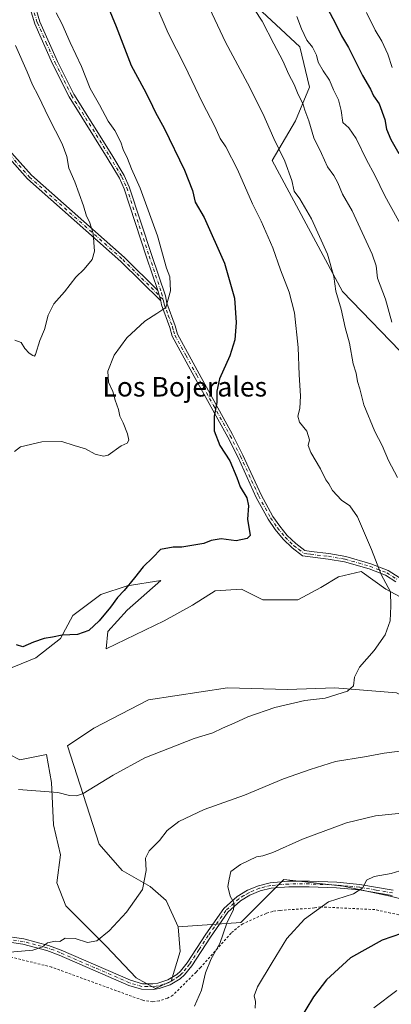
# Model space of a CAD drawing. Units: metres. Extents: x 644972 to 648433, y 4729953 to 4732339.
# Drawn here: x 646425 to 646577, y 4730969 to 4731373 of the extents above; entities that cross this region are included whole.
import ezdxf
from ezdxf.enums import TextEntityAlignment as Align

# ---------------------------------------------------------------- set-up
doc = ezdxf.new("R2010")
doc.units = ezdxf.units.M
doc.header["$MEASUREMENT"] = 0
doc.linetypes.add('DGN Style 2', pattern=[1.6480167562047852, 0.988810053722871, -0.6592067024819142])
doc.linetypes.add('DGN Style 4', pattern=[2.6384748266838614, 1.318413404963828, -0.6592067024819142, 0.001648016756204785, -0.6592067024819142])
for name, color, linetype, lineweight in [('Alambrada', 7, 'DGN Style 2', 0), ('Arbolado forestal CxS', 92, 'Continuous', 0), ('Camino Cxs', 7, 'Continuous', 0), ('Camino eje', 30, 'DGN Style 4', 13), ('Cultivos herbáceos CxS', 92, 'Continuous', 0), ('Curva de nivel maestra', 30, 'Continuous', 30), ('Curva de nivel normal', 30, 'Continuous', 0), ('Matorral CxS', 135, 'Continuous', 0), ('Pastizal CxS', 92, 'Continuous', 0), ('Pista no pavimentada Cxs', 111, 'Continuous', 0), ('Pista no pavimentada eje', 91, 'DGN Style 4', 0), ('Texto cartográfico', 7, 'Continuous', 0)]:
    doc.layers.add(name, color=color, linetype=linetype, lineweight=lineweight)
doc.styles.add('Style-Arial', font='txt')

# ---------------------------------------------------------------- blocks, each defined once
blk = doc.blocks.new('*U11')
at = {"layer": 'Cultivos herbáceos CxS', "color": 92, "linetype": 'Continuous', "lineweight": 0}
blk.add_polyline3d([(646416.0373000001, 4731073.5801, 752.3323999999994), (646424.7023, 4731069.2481, 752.8147999999928), (646435.5321000004, 4731071.4143, 752.5703999999969), (646437.6979, 4731059.862500001, 753.9735999999976), (646438.4197000006, 4731042.533700001, 756.0893000000069), (646441.3073000005, 4731030.2599, 757.2002999999969), (646439.8630999997, 4731018.7083, 757.8313000000054), (646443.4729000004, 4731009.3223, 758.2932000000002), (646460.0784999998, 4730992.715700001, 760.067599999995), (646472.3520999998, 4730979.719900001, 761.6592999999993), (646480.2943000002, 4730975.3881, 762.1434000000008), (646486.7931000004, 4730978.2761, 762.3341999999975), (646490.4033000004, 4730990.549699999, 762.0334000000004), (646489.6815, 4731000.658700001, 761.482999999993), (646515.3119000001, 4731002.3969, 765.5247999999993), (646533.0107000005, 4731020.095100001, 766.5368000000017), (646557.5163000004, 4731017.372300001, 768.8951999999991), (646576.5762999998, 4731013.288100001, 770.8962999999932), (646614.6958999997, 4731003.758300001, 773.5277999999962)], dxfattribs=at)
blk = doc.blocks.new('*U19')
at = {"layer": 'Matorral CxS', "color": 135, "linetype": 'Continuous', "lineweight": 0}
blk.add_polyline3d([(646614.6958999997, 4731003.758300001, 773.5277999999962), (646576.5762999998, 4731013.288100001, 770.8962999999932), (646557.5163000004, 4731017.372300001, 768.8951999999991), (646533.0107000005, 4731020.095100001, 766.5368000000017), (646515.3119000001, 4731002.3969, 765.5247999999993), (646489.6815, 4731000.658700001, 761.482999999993), (646484.6277000001, 4731011.488500001, 760.7688999999956), (646478.1288999999, 4731017.2643, 759.8464999999997), (646466.5771000005, 4731023.7623, 758.2465999999987), (646457.1913000002, 4731034.5921, 756.8113000000012), (646444.1961000003, 4731075.0241, 752.5206000000035), (646455.0264999997, 4731082.244100001, 751.9799000000058), (646477.4084999999, 4731093.795700001, 751.4823000000034), (646509.8992999997, 4731098.8499, 752.9282999999997), (646534.4473000001, 4731098.127900001, 753.8782999999967), (646553.9420999996, 4731098.8499, 754.3815999999933), (646579.2121000001, 4731096.683900001, 755.758600000001)], dxfattribs=at)

msp = doc.modelspace()

# ---------------------------------------------------------------- linework, layer by layer
at = {"layer": 'Alambrada', "color": 7, "linetype": 'DGN Style 2', "lineweight": 0}
msp.add_polyline3d([(646639.8701, 4730993.1801, 777.0745000000024), (646576.7301000003, 4731006.3101, 772.931500000006), (646570.3400999998, 4731007.710100001, 772.2698999999994), (646548.2100999998, 4731008.8201, 770.1132999999973), (646545.6101000002, 4731008.4001, 769.8582000000025), (646531.3800999997, 4731007.4001, 768.3502000000008), (646528.4101, 4731006.9801, 767.9318000000059), (646525.7901, 4731006.1801, 767.5800000000019), (646516.1401000004, 4731001.9001, 766.2620000000024), (646513.5500999996, 4730999.9801, 765.9008999999934), (646511.3201000001, 4730998.0601, 765.5721000000049), (646498.8501000004, 4730983.9901, 764.2494000000006), (646497.0100999996, 4730982.090100001, 764.0546999999933), (646487.4301000005, 4730972.5601, 763.1160999999993), (646485.2100999998, 4730971.4001, 763.0023999999976), (646481.8501000004, 4730970.220100001, 762.9124000000012), (646479.2301000003, 4730969.800100001, 762.9241000000038), (646475.1101000002, 4730970.470100001, 762.939400000003), (646437.8000999996, 4730984.0601, 761.4521999999997), (646415.6001000004, 4730989.6601, 759.7217999999993)], dxfattribs=at)
at = {"layer": 'Arbolado forestal CxS', "color": 92, "linetype": 'Continuous', "lineweight": 0}
for points in [[(646427.0115, 4731479.775900001, 748.4677999999985), (646426.5774999997, 4731475.0571, 747.9162999999971), (646450.2726999996, 4731445.238500001, 752.8497000000062), (646539.6032999996, 4731362.0111, 768.7494000000006), (646543.5179000003, 4731345.375499999, 766.4024999999965), (646537.8227000004, 4731331.5395, 762.8401000000014), (646528.2045, 4731315.330900001, 758.0100999999996), (646557.0164999999, 4731261.5239, 760.068299999999), (646584.4824999999, 4731233.0825, 765.1956000000064), (646596.3841000004, 4731216.2689, 766.4223999999958), (646604.2676999997, 4731184.102299999, 765.0769), (646614.5913000006, 4731120.510700001, 759.9014000000025)], [(646584.4824999999, 4731233.0825, 765.1956000000064), (646557.0164999999, 4731261.5239, 760.068299999999), (646528.2045, 4731315.330900001, 758.0100999999996), (646537.8227000004, 4731331.5395, 762.8401000000014), (646543.5179000003, 4731345.375499999, 766.4024999999965), (646539.6032999996, 4731362.0111, 768.7494000000006), (646450.2726999996, 4731445.238500001, 752.8497000000062)]]:
    msp.add_polyline3d(points, dxfattribs=at)
at = {"layer": 'Camino Cxs', "color": 7, "linetype": 'Continuous', "lineweight": 0, "extrusion": (-0.02123354013724242, 0.07605784459451623, 0.9968772948808076), "elevation": 346864.2354047766, "flags": 128}
msp.add_lwpolyline([(-1894879.499388338, -4369427.37197142), (-1894879.499388338, -4369422.820656407)], dxfattribs=at)
msp.add_lwpolyline([(-1894879.499388338, -4369427.37197142), (-1894879.499388338, -4369422.820656407)], dxfattribs=at)
at = {"layer": 'Camino Cxs', "color": 7, "linetype": 'Continuous', "lineweight": 0}
for points in [[(646578.9600999998, 4731142.3101, 755.826199999996), (646574.7100999998, 4731145.0001, 755.715200000006), (646567.9600999998, 4731147.630100001, 754.5525999999954), (646557.9101, 4731150.4801, 753.6089999999967), (646551.1300999997, 4731151.670100001, 752.7508999999991), (646543.8400999998, 4731152.530099999, 752.0344000000041), (646540.7001, 4731153.0001, 751.8674000000028), (646536.3701, 4731156.290100001, 751.6180000000023), (646532.7200999996, 4731159.860099999, 751.4239999999991), (646529.4901000002, 4731163.780099999, 751.1232000000019), (646526.6101000002, 4731168.0001, 750.9523999999948), (646521.6801000005, 4731176.9801, 752.6291000000057), (646514.1901000004, 4731193.390100001, 750.8130999999995), (646509.9901000002, 4731201.770099999, 751.7973000000056), (646496.2301000003, 4731226.6501, 749.6524000000064), (646487.2200999996, 4731243.140100001, 746.3828999999969), (646486.2001, 4731246.720100001, 746.6622000000062), (646482.7401000002, 4731256.090100001, 744.9541999999929), (646482.4700999996, 4731257.630100001, 744.4138999999996), (646481.2500999998, 4731262.0001, 744.0544999999984), (646476.6901000004, 4731275.630100001, 743.5804000000062), (646467.4401000004, 4731303.6801, 743.3631000000024), (646465.4901000002, 4731308.120100001, 743.5491999999941), (646460.5201000003, 4731316.470100001, 744.5525000000052), (646444.8501000004, 4731341.520099999, 742.3874000000069), (646438.1101000002, 4731355.0101, 742.3502000000008), (646430.7901, 4731371.4801, 742.3454999999958), (646428.2801000001, 4731379.5801, 742.369000000006)], [(646481.2500999998, 4731262.0001, 744.0544999999984), (646476.6901000004, 4731275.630100001, 743.5804000000062), (646467.4401000004, 4731303.6801, 743.3631000000024), (646465.4901000002, 4731308.120100001, 743.5491999999941), (646460.5201000003, 4731316.470100001, 744.5525000000052), (646444.8501000004, 4731341.520099999, 742.3874000000069), (646438.1101000002, 4731355.0101, 742.3502000000008), (646430.7901, 4731371.4801, 742.3454999999958), (646428.2801000001, 4731379.5801, 742.369000000006)], [(646430.4600999998, 4731380.170100001, 742.8393999999971), (646432.9001000002, 4731372.270099999, 742.8739999999963), (646440.1401000004, 4731355.970100001, 742.8557000000002), (646446.8101000005, 4731342.620100001, 742.8505000000005), (646462.4401000004, 4731317.630100001, 744.2437999999966), (646467.4901000002, 4731309.1501, 743.860400000005), (646469.5401, 4731304.4901, 743.8570999999939), (646478.8201000001, 4731276.350099999, 744.0412000000069), (646484.4001000002, 4731259.690099999, 745.6934000000037), (646484.9200999998, 4731256.670100001, 747.0145000000048), (646488.3400999998, 4731247.420100001, 747.2333999999975), (646489.3101000005, 4731244.0001, 746.755799999999), (646498.2100999998, 4731227.7301, 750.005999999994), (646511.9801000003, 4731202.8201, 751.7295000000014), (646516.2200999996, 4731194.360099999, 751.4783000000026), (646523.6901000004, 4731177.9901, 752.7906999999979), (646528.5301000001, 4731169.170100001, 751.1070999999939), (646531.2901, 4731165.130100001, 751.2378999999929), (646534.3800999997, 4731161.380100001, 751.4567999999999), (646537.8400999998, 4731158.0001, 751.6714000000065), (646541.6001000004, 4731155.130100001, 751.9618999999948), (646544.1401000004, 4731154.7601, 752.2044000000024), (646551.4600999998, 4731153.9001, 752.8273999999948), (646558.4101, 4731152.6801, 753.8319000000047), (646568.6801000005, 4731149.770099999, 754.945000000007), (646575.7301000003, 4731147.020099999, 755.8506000000052), (646580.2600999996, 4731144.1501, 756.3187000000034)], [(646430.4600999998, 4731380.170100001, 742.8393999999971), (646432.9001000002, 4731372.270099999, 742.8739999999963), (646440.1401000004, 4731355.970100001, 742.8557000000002), (646446.8101000005, 4731342.620100001, 742.8505000000005), (646462.4401000004, 4731317.630100001, 744.2437999999966), (646467.4901000002, 4731309.1501, 743.860400000005), (646469.5401, 4731304.4901, 743.8570999999939), (646478.8201000001, 4731276.350099999, 744.0412000000069), (646484.4001000002, 4731259.690099999, 745.6934000000037), (646484.9200999998, 4731256.670100001, 747.0145000000048), (646488.3400999998, 4731247.420100001, 747.2333999999975), (646489.3101000005, 4731244.0001, 746.755799999999), (646498.2100999998, 4731227.7301, 750.005999999994), (646511.9801000003, 4731202.8201, 751.7295000000014), (646516.2200999996, 4731194.360099999, 751.4783000000026), (646523.6901000004, 4731177.9901, 752.7906999999979), (646528.5301000001, 4731169.170100001, 751.1070999999939), (646531.2901, 4731165.130100001, 751.2378999999929), (646534.3800999997, 4731161.380100001, 751.4567999999999), (646537.8400999998, 4731158.0001, 751.6714000000065), (646541.6001000004, 4731155.130100001, 751.9618999999948), (646544.1401000004, 4731154.7601, 752.2044000000024), (646551.4600999998, 4731153.9001, 752.8273999999948), (646558.4101, 4731152.6801, 753.8319000000047), (646568.6801000005, 4731149.770099999, 754.945000000007), (646575.7301000003, 4731147.020099999, 755.8506000000052), (646580.2600999996, 4731144.1501, 756.3187000000034)], [(646360.4901000002, 4731376.9001, 726.8534999999974), (646366.4200999998, 4731371.7301, 727.2877000000008), (646378.7200999996, 4731362.710100001, 729.0391999999993), (646384.5401, 4731357.920100001, 730.2026000000043), (646388.2100999998, 4731354.550100001, 731.027700000006), (646391.7001, 4731350.940099999, 732.3634000000021), (646398.9600999998, 4731342.280099999, 733.0939000000071), (646409.4401000004, 4731332.280099999, 734.6996999999974), (646417.8400999998, 4731322.3201, 735.595100000006), (646429.3800999997, 4731309.3301, 737.1769999999962), (646467.6201, 4731275.4801, 742.1928999999947), (646481.2500999998, 4731262.0001, 744.0544999999984), (646482.4700999996, 4731257.630100001, 744.4138999999996), (646466.0900999998, 4731273.840100001, 742.4303999999976), (646427.7901, 4731307.7301, 736.6143000000012), (646416.1300999997, 4731320.850099999, 735.4235999999946), (646407.8000999996, 4731330.7301, 734.3623999999982), (646397.3201000001, 4731340.7301, 732.6413999999932), (646390.0301000001, 4731349.4301, 732.0853000000062), (646386.6401000004, 4731352.9301, 730.5783999999985), (646383.0601000005, 4731356.2301, 729.871499999994), (646377.3400999998, 4731360.9301, 728.7458999999944), (646365.0100999996, 4731369.970100001, 727.0200999999943), (646358.9200999998, 4731375.280099999, 726.5562000000064)], [(646482.4700999996, 4731257.630100001, 744.4138999999996), (646466.0900999998, 4731273.840100001, 742.4303999999976), (646427.7901, 4731307.7301, 736.6143000000012), (646416.1300999997, 4731320.850099999, 735.4235999999946), (646407.8000999996, 4731330.7301, 734.3623999999982), (646397.3201000001, 4731340.7301, 732.6413999999932), (646390.0301000001, 4731349.4301, 732.0853000000062), (646386.6401000004, 4731352.9301, 730.5783999999985), (646383.0601000005, 4731356.2301, 729.871499999994), (646377.3400999998, 4731360.9301, 728.7458999999944), (646365.0100999996, 4731369.970100001, 727.0200999999943), (646358.9200999998, 4731375.280099999, 726.5562000000064)], [(646360.4901000002, 4731376.9001, 726.8534999999974), (646366.4200999998, 4731371.7301, 727.2877000000008), (646378.7200999996, 4731362.710100001, 729.0391999999993), (646384.5401, 4731357.920100001, 730.2026000000043), (646388.2100999998, 4731354.550100001, 731.027700000006), (646391.7001, 4731350.940099999, 732.3634000000021), (646398.9600999998, 4731342.280099999, 733.0939000000071), (646409.4401000004, 4731332.280099999, 734.6996999999974), (646417.8400999998, 4731322.3201, 735.595100000006), (646429.3800999997, 4731309.3301, 737.1769999999962), (646467.6201, 4731275.4801, 742.1928999999947), (646481.2500999998, 4731262.0001, 744.0544999999984)], [(646578.9600999998, 4731142.3101, 755.826199999996), (646574.7100999998, 4731145.0001, 755.715200000006), (646567.9600999998, 4731147.630100001, 754.5525999999954), (646557.9101, 4731150.4801, 753.6089999999967), (646551.1300999997, 4731151.670100001, 752.7508999999991), (646543.8400999998, 4731152.530099999, 752.0344000000041), (646540.7001, 4731153.0001, 751.8674000000028), (646536.3701, 4731156.290100001, 751.6180000000023), (646532.7200999996, 4731159.860099999, 751.4239999999991), (646529.4901000002, 4731163.780099999, 751.1232000000019), (646526.6101000002, 4731168.0001, 750.9523999999948), (646521.6801000005, 4731176.9801, 752.6291000000057), (646514.1901000004, 4731193.390100001, 750.8130999999995), (646509.9901000002, 4731201.770099999, 751.7973000000056), (646496.2301000003, 4731226.6501, 749.6524000000064), (646487.2200999996, 4731243.140100001, 746.3828999999969), (646486.2001, 4731246.720100001, 746.6622000000062), (646482.7401000002, 4731256.090100001, 744.9541999999929), (646482.4700999996, 4731257.630100001, 744.4138999999996)]]:
    msp.add_polyline3d(points, dxfattribs=at)
at = {"layer": 'Camino eje', "color": 30, "linetype": 'DGN Style 4', "lineweight": 13}
for points in [[(646318.9151, 4731429.1851, 723.6897000000026), (646324.2150999998, 4731423.0351, 724.1138000000064), (646329.5500999996, 4731416.840100001, 724.5964999999997), (646338.9550999999, 4731403.245100001, 726.0145000000048), (646348.3400999998, 4731389.675100001, 726.1426000000066), (646351.4501, 4731385.6601, 726.2688999999956), (646354.6151000002, 4731381.5801, 726.4100000000036), (646357.1250999998, 4731378.8751, 726.5638000000035), (646359.7050999999, 4731376.090100001, 726.7038000000031), (646365.7150999998, 4731370.850099999, 727.1533999999957), (646378.0301000001, 4731361.8201, 728.8828999999969), (646380.8901000004, 4731359.470100001, 729.4425000000047), (646383.8000999996, 4731357.075099999, 730.031799999997), (646385.5900999998, 4731355.425100001, 730.3996000000043), (646387.4250999996, 4731353.7401, 730.7497000000003), (646389.1201, 4731351.9901, 731.4905), (646390.8651000002, 4731350.1851, 732.1668999999966), (646398.1401000004, 4731341.505100001, 732.8469999999944), (646408.6201, 4731331.505100001, 734.5363999999972), (646416.9851000002, 4731321.585100001, 735.498900000006), (646428.5850999998, 4731308.530099999, 736.8531999999979), (646457.2950999998, 4731283.122500001, 740.1719000000013), (646466.8551000003, 4731274.6601, 742.3056000000071), (646483.5192999998, 4731258.1733, 745.3294000000024)], [(646430.5900999998, 4731375.925100001, 742.6103000000003), (646431.8450999996, 4731371.8751, 742.6100000000006), (646435.5050999997, 4731363.640100001, 742.7293000000063), (646439.1250999998, 4731355.4901, 742.6055000000051), (646445.8300999999, 4731342.0701, 742.6174000000028), (646461.4801000003, 4731317.050100001, 744.4039000000049), (646466.4901000002, 4731308.6351, 743.7057999999961), (646468.4901000002, 4731304.085100001, 743.6054000000004), (646477.7550999997, 4731275.9901, 743.7945000000037), (646482.8251, 4731260.845100001, 744.4462000000058), (646483.5192999998, 4731258.1733, 745.3294000000024)], [(646483.5192999998, 4731258.1733, 745.3294000000024), (646483.6951000001, 4731257.1501, 745.6968999999954), (646483.8300999999, 4731256.380100001, 745.979800000001), (646485.5601000005, 4731251.6951, 748.0489999999991), (646487.2701000003, 4731247.0701, 746.9645000000019), (646487.7550999997, 4731245.360099999, 746.7715999999928), (646488.2651000004, 4731243.5701, 746.529800000004), (646492.7701000003, 4731235.325099999, 748.0054999999993), (646497.2200999996, 4731227.190099999, 749.5341999999946), (646504.1001000004, 4731214.7501, 753.2256999999955), (646510.9851000002, 4731202.295100001, 751.6869000000006), (646515.2050999999, 4731193.8751, 751.1370000000024), (646522.6851000005, 4731177.485099999, 752.8426999999938), (646527.5701000001, 4731168.585100001, 751.0467000000062), (646530.3901000004, 4731164.4551, 751.1858999999968), (646533.5500999996, 4731160.620100001, 751.4423999999999), (646537.1051000003, 4731157.145099999, 751.639599999995), (646538.9851000002, 4731155.710100001, 751.7915999999968), (646541.1501000002, 4731154.065099999, 751.9091000000044), (646542.7200999996, 4731153.8301, 751.9937999999966), (646543.9901000002, 4731153.645099999, 752.1166999999988), (646551.2950999998, 4731152.7851, 752.7326999999932), (646558.1601, 4731151.5801, 753.7076999999991), (646568.3201000001, 4731148.700099999, 754.7507000000041), (646575.2200999996, 4731146.0101, 755.7590000000056), (646579.6101000002, 4731143.2301, 756.0852000000014)]]:
    msp.add_polyline3d(points, dxfattribs=at)
at = {"layer": 'Cultivos herbáceos CxS', "color": 92, "linetype": 'Continuous', "lineweight": 0}
for points in [[(646415.3158999998, 4731104.625700001, 750.0890999999974), (646431.2008999997, 4731111.124500001, 750.2412999999942), (646441.3091000002, 4731119.066299999, 749.7869999999967), (646446.3630999997, 4731128.452299999, 749.2814999999973), (646457.9153000005, 4731137.115900001, 748.8608999999997), (646468.7452999996, 4731140.726100001, 749.6456999999937), (646482.4644999999, 4731142.892100001, 750.297000000006), (646468.7451, 4731130.6183, 749.9728000000032), (646460.8031000001, 4731121.954299999, 749.9489000000032), (646460.0809000004, 4731114.7345, 750.2067999999999), (646483.9080999997, 4731126.2863, 750.8739999999963), (646495.4600999998, 4731132.7841, 751.199299999993), (646504.8460999997, 4731138.5603, 751.1794999999984), (646515.6760999998, 4731139.282099999, 751.4006999999983), (646524.3400999998, 4731134.950300001, 751.8222999999998), (646538.7808999997, 4731134.950300001, 752.4327000000048), (646548.1671000002, 4731140.004100001, 752.6021000000038), (646555.3870999999, 4731144.336100001, 752.9170000000014), (646564.7731, 4731146.5021, 753.6775000000052), (646565.1533000004, 4731146.2305, 753.7103999999963), (646574.8809000002, 4731139.282299999, 754.6361999999937), (646595.0965, 4731128.452500001, 756.7219999999944)], [(646595.0965, 4731128.452500001, 756.7219999999944), (646574.8809000002, 4731139.282299999, 754.6361999999937), (646565.1533000004, 4731146.2305, 753.7103999999963), (646564.7731, 4731146.5021, 753.6775000000052), (646555.3870999999, 4731144.336100001, 752.9170000000014), (646548.1671000002, 4731140.004100001, 752.6021000000038), (646538.7808999997, 4731134.950300001, 752.4327000000048), (646524.3400999998, 4731134.950300001, 751.8222999999998), (646515.6760999998, 4731139.282099999, 751.4006999999983), (646504.8460999997, 4731138.5603, 751.1794999999984), (646495.4600999998, 4731132.7841, 751.199299999993), (646483.9080999997, 4731126.2863, 750.8739999999963), (646460.0809000004, 4731114.7345, 750.2067999999999), (646460.8031000001, 4731121.954299999, 749.9489000000032), (646468.7451, 4731130.6183, 749.9728000000032), (646482.4644999999, 4731142.892100001, 750.297000000006), (646468.7452999996, 4731140.726100001, 749.6456999999937), (646457.9153000005, 4731137.115900001, 748.8608999999997), (646446.3630999997, 4731128.452299999, 749.2814999999973), (646441.3091000002, 4731119.066299999, 749.7869999999967), (646431.2008999997, 4731111.124500001, 750.2412999999942), (646415.3158999998, 4731104.625700001, 750.0890999999974)], [(646579.2121000001, 4731096.683900001, 755.758600000001), (646553.9420999996, 4731098.8499, 754.3815999999933), (646534.4473000001, 4731098.127900001, 753.8782999999967), (646509.8992999997, 4731098.8499, 752.9282999999997), (646477.4084999999, 4731093.795700001, 751.4823000000034), (646455.0264999997, 4731082.244100001, 751.9799000000058), (646444.1961000003, 4731075.0241, 752.5206000000035), (646457.1913000002, 4731034.5921, 756.8113000000012), (646466.5771000005, 4731023.7623, 758.2465999999987), (646478.1288999999, 4731017.2643, 759.8464999999997), (646484.6277000001, 4731011.488500001, 760.7688999999956), (646489.6815, 4731000.658700001, 761.482999999993), (646490.4033000004, 4730990.549699999, 762.0334000000004), (646486.7931000004, 4730978.2761, 762.3341999999975), (646480.2943000002, 4730975.3881, 762.1434000000008), (646472.3520999998, 4730979.719900001, 761.6592999999993), (646460.0784999998, 4730992.715700001, 760.067599999995), (646443.4729000004, 4731009.3223, 758.2932000000002), (646439.8630999997, 4731018.7083, 757.8313000000054), (646441.3073000005, 4731030.2599, 757.2002999999969), (646438.4197000006, 4731042.533700001, 756.0893000000069), (646437.6979, 4731059.862500001, 753.9735999999976), (646435.5321000004, 4731071.4143, 752.5703999999969), (646424.7023, 4731069.2481, 752.8147999999928), (646416.0373000001, 4731073.5801, 752.3323999999994)], [(646662.1672999999, 4731079.015500001, 764.6552999999985), (646663.6870999997, 4731071.4145, 764.0429000000004), (646674.5169000003, 4731059.140900001, 764.9462000000058), (646682.4587000003, 4731048.3101, 765.9823999999935), (646655.7449000003, 4731058.4189, 763.2094999999972), (646640.5821000002, 4731064.194700001, 761.8508000000003), (646621.0884999996, 4731074.3025, 759.7332000000025), (646600.1507000001, 4731086.576099999, 757.4821999999986), (646579.2121000001, 4731096.683900001, 755.758600000001), (646553.9420999996, 4731098.8499, 754.3815999999933), (646534.4473000001, 4731098.127900001, 753.8782999999967), (646509.8992999997, 4731098.8499, 752.9282999999997), (646477.4084999999, 4731093.795700001, 751.4823000000034), (646455.0264999997, 4731082.244100001, 751.9799000000058), (646444.1961000003, 4731075.0241, 752.5206000000035), (646457.1913000002, 4731034.5921, 756.8113000000012), (646466.5771000005, 4731023.7623, 758.2465999999987), (646478.1288999999, 4731017.2643, 759.8464999999997), (646484.6277000001, 4731011.488500001, 760.7688999999956), (646489.6815, 4731000.658700001, 761.482999999993)], [(646489.6815, 4731000.658700001, 761.482999999993), (646490.4033000004, 4730990.549699999, 762.0334000000004), (646486.7931000004, 4730978.2761, 762.3341999999975), (646480.2943000002, 4730975.3881, 762.1434000000008), (646472.3520999998, 4730979.719900001, 761.6592999999993), (646460.0784999998, 4730992.715700001, 760.067599999995), (646443.4729000004, 4731009.3223, 758.2932000000002), (646439.8630999997, 4731018.7083, 757.8313000000054), (646441.3073000005, 4731030.2599, 757.2002999999969), (646438.4197000006, 4731042.533700001, 756.0893000000069), (646437.6979, 4731059.862500001, 753.9735999999976), (646435.5321000004, 4731071.4143, 752.5703999999969), (646424.7023, 4731069.2481, 752.8147999999928), (646416.0373000001, 4731073.5801, 752.3323999999994)], [(646489.6815, 4731000.658700001, 761.482999999993), (646490.4033000004, 4730990.549699999, 762.0334000000004), (646486.7931000004, 4730978.2761, 762.3341999999975), (646480.2943000002, 4730975.3881, 762.1434000000008), (646472.3520999998, 4730979.719900001, 761.6592999999993), (646460.0784999998, 4730992.715700001, 760.067599999995), (646443.4729000004, 4731009.3223, 758.2932000000002), (646439.8630999997, 4731018.7083, 757.8313000000054), (646441.3073000005, 4731030.2599, 757.2002999999969), (646438.4197000006, 4731042.533700001, 756.0893000000069), (646437.6979, 4731059.862500001, 753.9735999999976), (646435.5321000004, 4731071.4143, 752.5703999999969), (646424.7023, 4731069.2481, 752.8147999999928), (646416.0373000001, 4731073.5801, 752.3323999999994)], [(646485.3465, 4730847.748500001, 788.6318000000028), (646516.6706999998, 4730862.171900001, 782.7486999999965), (646538.4539000001, 4730883.954500001, 779.8469999999944), (646569.7669000003, 4730896.2071, 783.6609000000027), (646611.9709000001, 4730889.4003, 788.2620000000024), (646651.4518999998, 4730873.063300001, 793.4771000000038), (646663.7046999997, 4730873.063300001, 794.8987999999954), (646689.5721000005, 4730892.1231, 793.4354000000022), (646695.0181, 4730904.375700001, 793.005999999994), (646731.7767000003, 4730915.267100001, 786.9174999999959), (646746.7527000001, 4730928.881300001, 783.9257000000072), (646731.7773000002, 4730941.1339, 781.903999999995), (646709.9949000003, 4730962.916300001, 780.3693000000059), (646693.6580999997, 4730979.2531, 777.5381000000052), (646648.7313000001, 4730991.505700001, 776.4095999999992), (646614.6958999997, 4731003.758300001, 773.5277999999962), (646576.5762999998, 4731013.288100001, 770.8962999999932), (646557.5163000004, 4731017.372300001, 768.8951999999991), (646533.0107000005, 4731020.095100001, 766.5368000000017), (646515.3119000001, 4731002.3969, 765.5247999999993), (646489.6815, 4731000.658700001, 761.482999999993)]]:
    msp.add_polyline3d(points, dxfattribs=at)
at = {"layer": 'Curva de nivel maestra', "color": 30, "linetype": 'Continuous', "lineweight": 30, "flags": 128}
for points, elevation in [([(646548.8600000005, 4731381.770099999), (646554.1200000001, 4731371.640100001), (646556.6200000001, 4731366.5701), (646559.5499999998, 4731361.780099999), (646565.29, 4731350.2301), (646568.5199999996, 4731344.600099999), (646569.8300000001, 4731341.940099999), (646572.04, 4731338.590100001), (646574.4199999999, 4731332.120100001), (646575.0800000001, 4731328.2401), (646576.8700000001, 4731323.920100001), (646580.2000000002, 4731318.220100001)], 775), ([(646460.8899999997, 4731378.290100001), (646464.1299999999, 4731370.290100001), (646470.3099999997, 4731354.270099999), (646475.5800000001, 4731344.7601), (646477.8399999999, 4731340.2601), (646480.3099999997, 4731335.0601), (646483.8700000001, 4731328.600099999), (646492.1699999999, 4731311.4001), (646495.4600000001, 4731303.0001), (646496.5899999999, 4731298.1801), (646500.29, 4731291.9101), (646508.5899999999, 4731273.110099999), (646512.7599999999, 4731258.7601), (646513.4400000004, 4731248.800100001), (646512.8200000003, 4731241.7401), (646510.8499999996, 4731235.140100001), (646506.5599999997, 4731225.670100001), (646505.4600000001, 4731220.540100001), (646505.5099999999, 4731216.0001), (646504.4400000004, 4731210.270099999), (646504.3499999996, 4731204.270099999), (646506.7400000002, 4731198.280099999), (646510.7699999996, 4731191.9801), (646513.75, 4731185.220100001), (646515.1299999999, 4731181.340100001), (646517.8399999999, 4731176.850099999), (646518.4600000001, 4731173.5601), (646518.0800000001, 4731168.0601), (646519.1500000004, 4731161.350099999), (646517.9100000003, 4731160.040100001), (646513.4699999997, 4731159.1601), (646507.2999999998, 4731160.0101), (646503.1799999997, 4731159.3201), (646500.1600000003, 4731158.030099999), (646491.1799999997, 4731156.530099999), (646487.6200000001, 4731156.550100001), (646482.3399999999, 4731155.520099999), (646479.2300000006, 4731152.3101), (646475.2199999997, 4731148.420100001), (646471.7000000002, 4731143.920100001), (646467.4199999999, 4731138.7301), (646464.7000000002, 4731135.880100001), (646461.8200000003, 4731131.860099999), (646457.1500000004, 4731126.270099999), (646452.9199999999, 4731122.350099999), (646448.3200000003, 4731120.620100001), (646442.0099999999, 4731120.360099999), (646438.04, 4731119.540100001), (646434.6699999999, 4731118.9901), (646430.2999999998, 4731117.4801), (646425.9100000003, 4731115.600099999), (646423.25, 4731116.380100001)], 750), ([(646581.25, 4730997.9101), (646573.3399999999, 4730995.170100001), (646560.3799999999, 4730987.950099999), (646550.5, 4730978.950099999), (646545.1100000005, 4730971.940099999), (646538.9199999999, 4730961.5701)], 775)]:
    msp.add_lwpolyline(points, dxfattribs=dict(at, elevation=elevation))
at = {"layer": 'Curva de nivel normal', "color": 30, "linetype": 'Continuous', "lineweight": 0, "flags": 128}
for points, elevation in [([(646474.5599999997, 4731393.2401), (646485.4600000001, 4731367.540100001), (646492.3399999999, 4731354.1501), (646499.4100000003, 4731339.270099999), (646504.6799999997, 4731329.270099999), (646506.8200000003, 4731324.370100001), (646509.1900000004, 4731320.950099999), (646513.9400000004, 4731311.620100001), (646520.1600000003, 4731297.5101), (646523.6699999999, 4731290.360099999), (646528.4400000004, 4731279.460100001), (646531.6799999997, 4731270.360099999), (646535.2100000001, 4731261.2301), (646537.3099999997, 4731252.8101), (646538.9000000004, 4731238.600099999), (646539.2199999997, 4731227.270099999), (646539.8399999999, 4731218.7401), (646539.5800000001, 4731213.4801), (646538.7599999999, 4731210.380100001), (646539.4199999999, 4731207.840100001), (646542.3799999999, 4731204.2401), (646543.4600000001, 4731200.600099999), (646542.9400000004, 4731198.3101), (646544.0199999996, 4731195.4101), (646548.0700000003, 4731188.7501), (646550.1900000004, 4731184.210100001), (646551.4600000001, 4731182.5701), (646552.9800000006, 4731179.860099999), (646556.6600000003, 4731175.880100001), (646560.0099999999, 4731173.520099999), (646563.1799999997, 4731169.030099999), (646568.9299999997, 4731155.640100001), (646572.9199999999, 4731145.280099999), (646576.7000000002, 4731138.270099999), (646576.8799999999, 4731132.270099999), (646576.5999999996, 4731126.3301), (646574.5700000003, 4731120.5001), (646570.1100000005, 4731114.050100001), (646564.0499999998, 4731107.3101), (646562.0300000003, 4731103.100099999), (646561.5800000001, 4731099.5601), (646559.04, 4731097.450099999), (646549.9199999999, 4731094.5101), (646541.5899999999, 4731093.610099999), (646529.25, 4731090.720100001), (646518.25, 4731086.940099999), (646512.6399999997, 4731084.300100001), (646507.7999999998, 4731082.2501), (646503.9100000003, 4731080.2601), (646496.2400000002, 4731077.940099999), (646475.9199999999, 4731070.0801), (646462.9199999999, 4731062.860099999), (646450.5999999996, 4731055.460100001), (646448.0999999996, 4731054.4901), (646444.9600000001, 4731054.530099999), (646440.2400000002, 4731055.7601), (646424.1100000005, 4731057.0701)], 755), ([(646501.3399999999, 4731380.220100001), (646509.0800000001, 4731363.970100001), (646518.04, 4731347.110099999), (646524.3399999999, 4731334.550100001), (646528.9199999999, 4731324.3201), (646533.3600000005, 4731315.0801), (646536.2100000001, 4731307.0701), (646537.2699999996, 4731302.6601), (646539.5199999996, 4731299.530099999), (646544.3499999996, 4731291.360099999), (646550.8799999999, 4731276.9001), (646553.4500000002, 4731267.640100001), (646554.3700000001, 4731261.720100001), (646556.5599999997, 4731254.220100001), (646558.1600000003, 4731246.780099999), (646559.9500000002, 4731240.350099999), (646561.5, 4731231.790100001), (646562.7100000001, 4731227.940099999), (646563.2300000006, 4731224.600099999), (646564.1799999997, 4731221.620100001), (646565.8600000005, 4731214.9901), (646570.3200000003, 4731204.0001), (646573.3799999999, 4731198.300100001), (646575.9000000004, 4731192.200099999), (646579.6299999999, 4731185.220100001)], 760.0000000000001), ([(646422.5, 4731195.800100001), (646424.8899999997, 4731197.700099999), (646433.7199999997, 4731199.780099999), (646441.8499999996, 4731199.870100001), (646447, 4731198.350099999), (646451.5300000003, 4731196.880100001), (646455.5199999996, 4731194.670100001), (646459, 4731193.9001), (646460.9500000002, 4731194.300100001), (646466.25, 4731198.130100001), (646468.7000000002, 4731199.2401), (646469.4299999997, 4731200.420100001), (646468.8499999996, 4731203.0701), (646467.0999999996, 4731207.640100001), (646465.7100000001, 4731210.360099999), (646465.1500000004, 4731213.0801), (646463.8200000003, 4731216.840100001), (646462.8099999997, 4731220.520099999), (646461.0599999997, 4731224.300100001), (646460.7100000001, 4731228.790100001), (646463.2999999998, 4731235.350099999), (646468.5800000001, 4731242.460100001), (646475.9600000001, 4731249.340100001), (646480.8899999997, 4731252.450099999), (646484.5899999999, 4731254.960100001), (646486.4800000006, 4731261.840100001), (646486.1399999997, 4731267.600099999), (646484.7999999998, 4731271.1501), (646481.1900000004, 4731284.450099999), (646473.9800000006, 4731304.0101), (646470.4800000006, 4731311.8301), (646468.8399999999, 4731316.190099999), (646467.0999999996, 4731319.840100001), (646466.0899999999, 4731322.9101), (646463.5800000001, 4731327.640100001), (646460.8799999999, 4731331.4801), (646457.3099999997, 4731338.2401), (646453.5599999997, 4731344.9101), (646449.9800000006, 4731353.9001), (646445.3300000001, 4731363.840100001), (646441.8600000005, 4731371.600099999), (646439.5700000003, 4731375.9901)], 744.9999999999999), ([(646520.9800000006, 4731377.270099999), (646524.0599999997, 4731372.600099999), (646528.8399999999, 4731363.2601), (646532.5800000001, 4731356.220100001), (646534.9800000006, 4731350.6601), (646537.1600000003, 4731346.540100001), (646538.9299999997, 4731342.360099999), (646540.7400000002, 4731338.720100001), (646541.5999999996, 4731335.960100001), (646543.2300000006, 4731331.600099999), (646545.25, 4731324.600099999), (646548.4000000004, 4731318.2601), (646550.9600000001, 4731312.690099999), (646553.4699999997, 4731309.1501), (646555.1100000005, 4731306.130100001), (646557.0899999999, 4731301.440099999), (646561.0300000003, 4731294.710100001), (646569.2300000006, 4731276.880100001), (646570.8399999999, 4731272.0601), (646571.3899999997, 4731267.040100001), (646574.6399999997, 4731258.3201), (646577.25, 4731248.9301)], 765), ([(646538.3700000001, 4731374.5101), (646540.2199999997, 4731369.360099999), (646542.4000000004, 4731364.790100001), (646544.7699999996, 4731361.920100001), (646546.3799999999, 4731358.5601), (646547.04, 4731355.720100001), (646549.0800000001, 4731352.0701), (646551.75, 4731348.2501), (646553.2999999998, 4731344.3301), (646555.3700000001, 4731340.280099999), (646556.4600000001, 4731335.9001), (646557.1900000004, 4731330.920100001), (646559.6600000003, 4731328.6801), (646562.6100000005, 4731324.300100001), (646566.8799999999, 4731315.5601), (646570.3700000001, 4731309.340100001), (646574.4299999997, 4731300.860099999), (646582.3600000005, 4731286.460100001)], 770), ([(646566.9400000004, 4731376.110099999), (646570.4299999997, 4731368.8201), (646573.25, 4731364.270099999), (646575.6699999999, 4731359.020099999), (646577.4500000002, 4731353.460100001)], 780), ([(646422.9100000003, 4731362.5801), (646427.7100000001, 4731351.780099999), (646429.79, 4731346.370100001), (646432.1200000001, 4731342.030099999), (646436.5199999996, 4731332.870100001), (646442.0800000001, 4731322.100099999), (646443.9600000001, 4731316.9801), (646444.7999999998, 4731312.1501), (646447.2699999996, 4731306.620100001), (646450.7800000003, 4731296.640100001), (646452.0099999999, 4731292.420100001), (646453.29, 4731290.1501), (646454.7199999997, 4731285.4001), (646455.2199999997, 4731278.0601), (646454.3300000001, 4731274.620100001), (646451.1100000005, 4731270.7601), (646447.6900000004, 4731267.4001), (646442.9800000006, 4731261.450099999), (646438.5999999996, 4731256.4001), (646436.2599999999, 4731251.780099999), (646434.7800000003, 4731245.9801), (646432.8700000001, 4731241.4001), (646431.0899999999, 4731235.610099999), (646430.6699999999, 4731234.9301), (646429.9400000004, 4731235.2401), (646428.4800000006, 4731236.170100001), (646426.7599999999, 4731238.120100001), (646425.1699999999, 4731240.520099999), (646422.5599999997, 4731241.5701)], 739.9999999999999), ([(646581.4900000002, 4731072.850099999), (646574.1200000001, 4731071.920100001), (646566.0899999999, 4731070.450099999), (646554.2300000006, 4731068.590100001), (646543.8200000003, 4731065.3101), (646532.8600000005, 4731061.420100001), (646516.79, 4731054.690099999), (646500.25, 4731048.800100001), (646489.9000000004, 4731043.9001), (646485.0899999999, 4731040.1601), (646481.9299999997, 4731036.130100001), (646477.6900000004, 4731031.870100001), (646476.2800000003, 4731028.860099999), (646476.5099999999, 4731023.800100001), (646474.9800000006, 4731015.950099999), (646468.4500000002, 4731006.640100001), (646461.3399999999, 4730999.0701), (646456.2599999999, 4730994.880100001), (646452.4400000004, 4730994.2601), (646447.3200000003, 4730995.920100001), (646443.3099999997, 4730995.970100001), (646441.0499999998, 4730994.620100001), (646439.1900000004, 4730994.7401), (646436.04, 4730994.0701), (646433.9199999999, 4730992.4101), (646429.9500000002, 4730991.120100001), (646420.7100000001, 4730990.300100001)], 760.0000000000001), ([(646585.4100000003, 4731047.7601), (646570.5599999997, 4731046.210100001), (646558.6399999997, 4731043.340100001), (646540.5899999999, 4731036.690099999), (646528.4100000003, 4731031.120100001), (646524.4100000003, 4731029.770099999), (646521.7999999998, 4731029.420100001), (646515.1799999997, 4731026.200099999), (646511.25, 4731023.340100001), (646510.5700000003, 4731020.280099999), (646509.9900000002, 4731017.190099999), (646510.9900000002, 4731013.1801), (646512.6200000001, 4731010.3101), (646512.3399999999, 4731007.700099999), (646509.6100000005, 4731002.130100001), (646506.6799999997, 4730993.840100001), (646503.1799999997, 4730987.4801), (646500.79, 4730981.790100001), (646499.2599999999, 4730974.610099999), (646496.3899999997, 4730968.050100001)], 765), ([(646582.3600000005, 4731024.1501), (646577.0300000003, 4731022.5001), (646569.9900000002, 4731021.2601), (646566.9000000004, 4731019.780099999), (646565.4600000001, 4731016.610099999), (646561.5999999996, 4731014.200099999), (646551.3099999997, 4731010.890100001), (646541.4400000004, 4731003.860099999), (646534.2800000003, 4730995.860099999), (646528.2400000002, 4730985.950099999), (646522.1600000003, 4730975.950099999), (646520.8499999996, 4730972.280099999), (646521.4199999999, 4730969.950099999), (646521.1699999999, 4730967.2501)], 770), ([(646579.3799999999, 4730974.5601), (646569.9199999999, 4730967.4301)], 780)]:
    msp.add_lwpolyline(points, dxfattribs=dict(at, elevation=elevation))
at = {"layer": 'Matorral CxS', "color": 135, "linetype": 'Continuous', "lineweight": 0}
for points in [[(646662.1672999999, 4731079.015500001, 764.6552999999985), (646663.6870999997, 4731071.4145, 764.0429000000004), (646674.5169000003, 4731059.140900001, 764.9462000000058), (646682.4587000003, 4731048.3101, 765.9823999999935), (646655.7449000003, 4731058.4189, 763.2094999999972), (646640.5821000002, 4731064.194700001, 761.8508000000003), (646621.0884999996, 4731074.3025, 759.7332000000025), (646600.1507000001, 4731086.576099999, 757.4821999999986), (646579.2121000001, 4731096.683900001, 755.758600000001), (646553.9420999996, 4731098.8499, 754.3815999999933), (646534.4473000001, 4731098.127900001, 753.8782999999967), (646509.8992999997, 4731098.8499, 752.9282999999997), (646477.4084999999, 4731093.795700001, 751.4823000000034), (646455.0264999997, 4731082.244100001, 751.9799000000058), (646444.1961000003, 4731075.0241, 752.5206000000035), (646457.1913000002, 4731034.5921, 756.8113000000012), (646466.5771000005, 4731023.7623, 758.2465999999987), (646478.1288999999, 4731017.2643, 759.8464999999997), (646484.6277000001, 4731011.488500001, 760.7688999999956), (646489.6815, 4731000.658700001, 761.482999999993)], [(646485.3465, 4730847.748500001, 788.6318000000028), (646516.6706999998, 4730862.171900001, 782.7486999999965), (646538.4539000001, 4730883.954500001, 779.8469999999944), (646569.7669000003, 4730896.2071, 783.6609000000027), (646611.9709000001, 4730889.4003, 788.2620000000024), (646651.4518999998, 4730873.063300001, 793.4771000000038), (646663.7046999997, 4730873.063300001, 794.8987999999954), (646689.5721000005, 4730892.1231, 793.4354000000022), (646695.0181, 4730904.375700001, 793.005999999994), (646731.7767000003, 4730915.267100001, 786.9174999999959), (646746.7527000001, 4730928.881300001, 783.9257000000072), (646731.7773000002, 4730941.1339, 781.903999999995), (646709.9949000003, 4730962.916300001, 780.3693000000059), (646693.6580999997, 4730979.2531, 777.5381000000052), (646648.7313000001, 4730991.505700001, 776.4095999999992), (646614.6958999997, 4731003.758300001, 773.5277999999962), (646576.5762999998, 4731013.288100001, 770.8962999999932), (646557.5163000004, 4731017.372300001, 768.8951999999991), (646533.0107000005, 4731020.095100001, 766.5368000000017), (646515.3119000001, 4731002.3969, 765.5247999999993), (646489.6815, 4731000.658700001, 761.482999999993)]]:
    msp.add_polyline3d(points, dxfattribs=at)
at = {"layer": 'Pastizal CxS', "color": 92, "linetype": 'Continuous', "lineweight": 0}
for points in [[(646427.0115, 4731479.775900001, 748.4677999999985), (646426.5774999997, 4731475.0571, 747.9162999999971), (646450.2726999996, 4731445.238500001, 752.8497000000062), (646539.6032999996, 4731362.0111, 768.7494000000006), (646543.5179000003, 4731345.375499999, 766.4024999999965), (646537.8227000004, 4731331.5395, 762.8401000000014), (646528.2045, 4731315.330900001, 758.0100999999996), (646557.0164999999, 4731261.5239, 760.068299999999), (646584.4824999999, 4731233.0825, 765.1956000000064), (646596.3841000004, 4731216.2689, 766.4223999999958), (646604.2676999997, 4731184.102299999, 765.0769), (646614.5913000006, 4731120.510700001, 759.9014000000025)], [(646450.2726999996, 4731445.238500001, 752.8497000000062), (646539.6032999996, 4731362.0111, 768.7494000000006), (646543.5179000003, 4731345.375499999, 766.4024999999965), (646537.8227000004, 4731331.5395, 762.8401000000014), (646528.2045, 4731315.330900001, 758.0100999999996), (646557.0164999999, 4731261.5239, 760.068299999999), (646584.4824999999, 4731233.0825, 765.1956000000064)], [(646595.0965, 4731128.452500001, 756.7219999999944), (646574.8809000002, 4731139.282299999, 754.6361999999937), (646565.1533000004, 4731146.2305, 753.7103999999963), (646564.7731, 4731146.5021, 753.6775000000052), (646555.3870999999, 4731144.336100001, 752.9170000000014), (646548.1671000002, 4731140.004100001, 752.6021000000038), (646538.7808999997, 4731134.950300001, 752.4327000000048), (646524.3400999998, 4731134.950300001, 751.8222999999998), (646515.6760999998, 4731139.282099999, 751.4006999999983), (646504.8460999997, 4731138.5603, 751.1794999999984), (646495.4600999998, 4731132.7841, 751.199299999993), (646483.9080999997, 4731126.2863, 750.8739999999963), (646460.0809000004, 4731114.7345, 750.2067999999999), (646460.8031000001, 4731121.954299999, 749.9489000000032), (646468.7451, 4731130.6183, 749.9728000000032), (646482.4644999999, 4731142.892100001, 750.297000000006), (646468.7452999996, 4731140.726100001, 749.6456999999937), (646457.9153000005, 4731137.115900001, 748.8608999999997), (646446.3630999997, 4731128.452299999, 749.2814999999973), (646441.3091000002, 4731119.066299999, 749.7869999999967), (646431.2008999997, 4731111.124500001, 750.2412999999942), (646415.3158999998, 4731104.625700001, 750.0890999999974)], [(646595.0965, 4731128.452500001, 756.7219999999944), (646574.8809000002, 4731139.282299999, 754.6361999999937), (646565.1533000004, 4731146.2305, 753.7103999999963), (646564.7731, 4731146.5021, 753.6775000000052), (646555.3870999999, 4731144.336100001, 752.9170000000014), (646548.1671000002, 4731140.004100001, 752.6021000000038), (646538.7808999997, 4731134.950300001, 752.4327000000048), (646524.3400999998, 4731134.950300001, 751.8222999999998), (646515.6760999998, 4731139.282099999, 751.4006999999983), (646504.8460999997, 4731138.5603, 751.1794999999984), (646495.4600999998, 4731132.7841, 751.199299999993), (646483.9080999997, 4731126.2863, 750.8739999999963), (646460.0809000004, 4731114.7345, 750.2067999999999), (646460.8031000001, 4731121.954299999, 749.9489000000032), (646468.7451, 4731130.6183, 749.9728000000032), (646482.4644999999, 4731142.892100001, 750.297000000006), (646468.7452999996, 4731140.726100001, 749.6456999999937), (646457.9153000005, 4731137.115900001, 748.8608999999997), (646446.3630999997, 4731128.452299999, 749.2814999999973), (646441.3091000002, 4731119.066299999, 749.7869999999967), (646431.2008999997, 4731111.124500001, 750.2412999999942), (646415.3158999998, 4731104.625700001, 750.0890999999974)]]:
    msp.add_polyline3d(points, dxfattribs=at)
at = {"layer": 'Pista no pavimentada Cxs', "color": 111, "linetype": 'Continuous', "lineweight": 0}
for points in [[(646416.9001000002, 4730997.100099999, 758.4232000000048), (646426.2701000003, 4730995.720100001, 759.2746000000043), (646436.4301000005, 4730993.0101, 760.0090000000056), (646441.5900999998, 4730991.130100001, 760.4039000000049), (646470.0701000001, 4730978.6801, 761.9731999999932), (646474.9401000004, 4730977.300100001, 762.1245999999956), (646479.2401000002, 4730977.1801, 762.2108000000007), (646481.3000999996, 4730977.4901, 762.2546000000002), (646485.4001000002, 4730978.850099999, 762.4336000000039), (646489.0701000001, 4730981.120100001, 762.7525000000023), (646490.6201, 4730982.4801, 762.874299999996), (646493.3601000002, 4730985.9301, 763.1975999999996), (646501.0000999998, 4730997.6801, 763.8009000000021), (646508.3701, 4731008.110099999, 764.5849000000018), (646513.8300999999, 4731013.0701, 765.3488999999972), (646518.0702000001, 4731015.6501, 765.8579000000027), (646522.6300999997, 4731017.540100001, 766.2620000000024), (646527.4301000005, 4731018.7401, 766.778999999995), (646534.9200999998, 4731019.360099999, 767.3784000000014), (646543.4501, 4731019.380100001, 768.1132999999973), (646554.7301000003, 4731018.9301, 768.8742000000058), (646564.1801000005, 4731018.0601, 769.7597999999998), (646577.8000999996, 4731015.6801, 771.0724000000046)], [(646416.9001000002, 4730997.100099999, 758.4232000000048), (646426.2701000003, 4730995.720100001, 759.2746000000043), (646436.4301000005, 4730993.0101, 760.0090000000056), (646441.5900999998, 4730991.130100001, 760.4039000000049), (646470.0701000001, 4730978.6801, 761.9731999999932), (646474.9401000004, 4730977.300100001, 762.1245999999956), (646479.2401000002, 4730977.1801, 762.2108000000007), (646481.3000999996, 4730977.4901, 762.2546000000002), (646485.4001000002, 4730978.850099999, 762.4336000000039), (646489.0701000001, 4730981.120100001, 762.7525000000023), (646490.6201, 4730982.4801, 762.874299999996), (646493.3601000002, 4730985.9301, 763.1975999999996), (646501.0000999998, 4730997.6801, 763.8009000000021), (646508.3701, 4731008.110099999, 764.5849000000018), (646513.8300999999, 4731013.0701, 765.3488999999972), (646518.0702000001, 4731015.6501, 765.8579000000027), (646522.6300999997, 4731017.540100001, 766.2620000000024), (646527.4301000005, 4731018.7401, 766.778999999995), (646534.9200999998, 4731019.360099999, 767.3784000000014), (646543.4501, 4731019.380100001, 768.1132999999973), (646554.7301000003, 4731018.9301, 768.8742000000058), (646564.1801000005, 4731018.0601, 769.7597999999998), (646577.8000999996, 4731015.6801, 771.0724000000046)], [(646577.4600999998, 4731013.450099999, 771.2991999999941), (646563.8800999997, 4731015.8301, 770.056899999996), (646554.5701000001, 4731016.6801, 769.1098000000056), (646543.4101999998, 4731017.130100001, 768.1362999999984), (646535.0100999996, 4731017.110099999, 767.419399999999), (646527.7901, 4731016.5101, 766.8911999999983), (646523.3201000001, 4731015.4001, 766.4064000000071), (646519.0900999998, 4731013.630100001, 765.9097999999941), (646515.1801000005, 4731011.2601, 765.483600000007), (646510.0602000002, 4731006.610099999, 764.8203000000068), (646502.8601000002, 4730996.420100001, 764.0019999999931), (646495.1901000004, 4730984.610099999, 763.505799999999), (646492.2600999996, 4730980.9301, 763.1744000000036), (646490.4200999998, 4730979.300100001, 763.0219999999972), (646486.3601000002, 4730976.800100001, 762.6024999999936), (646481.8201000001, 4730975.290100001, 762.3978000000062), (646479.3800999997, 4730974.9301, 762.3454999999958), (646474.6002000002, 4730975.050100001, 762.3637000000017), (646469.3101000005, 4730976.5601, 762.2290000000066), (646440.7500999998, 4730989.040100001, 760.6503999999986), (646435.7500999998, 4730990.870100001, 760.2902999999933), (646425.8201000001, 4730993.5101, 759.4891999999965), (646416.7001, 4730994.850099999, 758.8053000000073)], [(646577.4600999998, 4731013.450099999, 771.2991999999941), (646563.8800999997, 4731015.8301, 770.056899999996), (646554.5701000001, 4731016.6801, 769.1098000000056), (646543.4101999998, 4731017.130100001, 768.1362999999984), (646535.0100999996, 4731017.110099999, 767.419399999999), (646527.7901, 4731016.5101, 766.8911999999983), (646523.3201000001, 4731015.4001, 766.4064000000071), (646519.0900999998, 4731013.630100001, 765.9097999999941), (646515.1801000005, 4731011.2601, 765.483600000007), (646510.0602000002, 4731006.610099999, 764.8203000000068), (646502.8601000002, 4730996.420100001, 764.0019999999931), (646495.1901000004, 4730984.610099999, 763.505799999999), (646492.2600999996, 4730980.9301, 763.1744000000036), (646490.4200999998, 4730979.300100001, 763.0219999999972), (646486.3601000002, 4730976.800100001, 762.6024999999936), (646481.8201000001, 4730975.290100001, 762.3978000000062), (646479.3800999997, 4730974.9301, 762.3454999999958), (646474.6002000002, 4730975.050100001, 762.3637000000017), (646469.3101000005, 4730976.5601, 762.2290000000066), (646440.7500999998, 4730989.040100001, 760.6503999999986), (646435.7500999998, 4730990.870100001, 760.2902999999933), (646425.8201000001, 4730993.5101, 759.4891999999965), (646416.7001, 4730994.850099999, 758.8053000000073)]]:
    msp.add_polyline3d(points, dxfattribs=at)
at = {"layer": 'Pista no pavimentada eje', "color": 91, "linetype": 'DGN Style 4', "lineweight": 0}
msp.add_polyline3d([(646577.6300999997, 4731014.565099999, 771.1842999999935), (646570.8400999998, 4731015.755100001, 770.5923999999941), (646564.0301000001, 4731016.9451, 769.8603000000003), (646559.3051000005, 4731017.380100001, 769.342499999999), (646554.6501000002, 4731017.8051, 768.905899999998), (646549.0100999996, 4731018.030099999, 768.4538000000031), (646543.4301000005, 4731018.255100001, 768.0901000000014), (646534.9650999998, 4731018.235099999, 767.3709999999992), (646527.6101000002, 4731017.6251, 766.8233000000037), (646525.2100999998, 4731017.0251, 766.5774999999995), (646522.9751000004, 4731016.470100001, 766.3332999999984), (646520.6951000001, 4731015.5251, 766.1186000000016), (646518.5800999999, 4731014.640100001, 765.8761999999988), (646516.6250999998, 4731013.4551, 765.619000000006), (646514.5050999997, 4731012.165100001, 765.3822999999975), (646509.2150999998, 4731007.360099999, 764.6793999999937), (646501.9301000005, 4730997.050100001, 763.8699999999953), (646498.1101000002, 4730991.175100001, 763.654999999999), (646494.2751000002, 4730985.270099999, 763.3359999999958), (646492.9051000001, 4730983.545100001, 763.1582999999956), (646491.4401000004, 4730981.7051, 763.0161999999983), (646490.5201000003, 4730980.890100001, 762.9502000000067), (646489.7451, 4730980.210100001, 762.8794000000053), (646487.9101, 4730979.075099999, 762.6478999999963), (646485.8800999997, 4730977.825099999, 762.4973000000027), (646481.5601000005, 4730976.390100001, 762.326199999996), (646480.5301000001, 4730976.235099999, 762.3043000000035), (646479.3101000005, 4730976.0551, 762.2780999999959), (646477.1601, 4730976.1151, 762.2237000000023), (646474.7701000003, 4730976.175100001, 762.2407999999997), (646472.1250999998, 4730976.9301, 762.1535000000005), (646469.6901000004, 4730977.620100001, 762.054999999993), (646455.4101, 4730983.860099999, 761.3522999999988), (646441.1700999998, 4730990.085100001, 760.5253999999986), (646438.6700999998, 4730991.0001, 760.3557000000002), (646436.0900999998, 4730991.940099999, 760.1342000000004), (646431.1250999998, 4730993.2601, 759.727899999998), (646426.0450999998, 4730994.6151, 759.3781000000017), (646416.8000999996, 4730995.975099999, 758.6137000000017)], dxfattribs=at)

# ---------------------------------------------------------------- block references
at = {"layer": 'Cultivos herbáceos CxS', "color": 92, "linetype": 'Continuous', "lineweight": 0}
msp.add_blockref('*U11', (0, 0), dxfattribs=at)
at = {"layer": 'Matorral CxS', "color": 135, "linetype": 'Continuous', "lineweight": 0}
msp.add_blockref('*U19', (0, 0), dxfattribs=at)

# ---------------------------------------------------------------- texts
at = {"layer": 'Texto cartográfico', "color": 7, "linetype": 'Continuous', "lineweight": 0, "style": 'Style-Arial'}
msp.add_text('Los Bojerales', height=8, dxfattribs=at).set_placement((646492.3103085363, 4731222.40015), align=Align.MIDDLE_CENTER)

doc.saveas('drawing.dxf')
